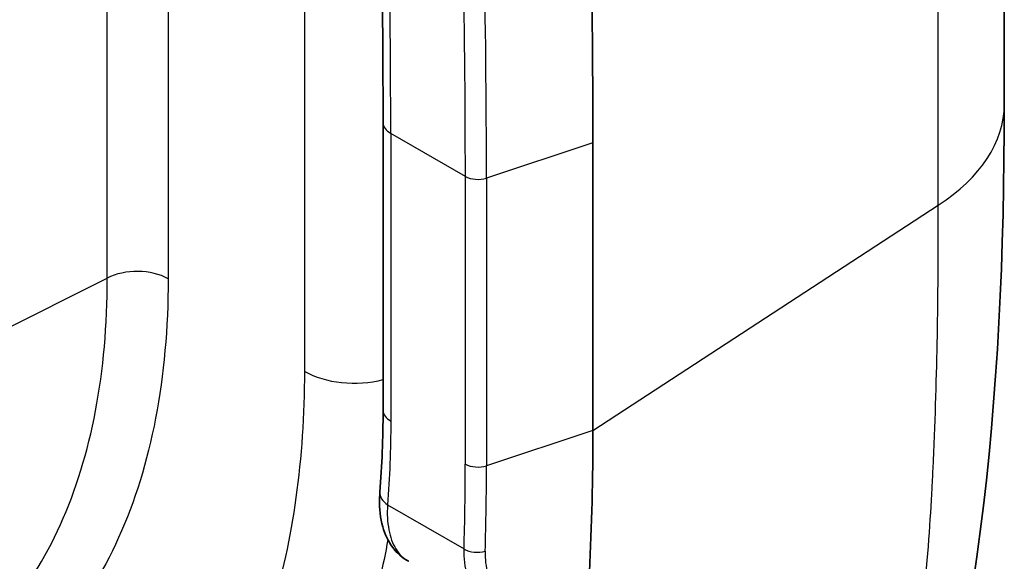
# Model space of a CAD drawing. Units: millimetres. Extents: x 43 to 7375, y 24 to 2553.
# Drawn here: x 1075 to 1091, y 232 to 241 of the extents above; entities that cross this region are included whole.
import ezdxf

# ---------------------------------------------------------------- set-up
doc = ezdxf.new("R2010")
doc.units = ezdxf.units.MM
doc.header["$LTSCALE"] = 3
doc.layers.add('Visible (ISO)', color=7, linetype='Continuous', lineweight=35)
doc.layers.add('Visible Narrow (ISO)', color=7, linetype='Continuous', lineweight=25)

msp = doc.modelspace()

# ---------------------------------------------------------------- linework, layer by layer
at = {"layer": 'Visible (ISO)'}
for p, q in [((1090.97, 267.301), (1090.97, 239.595)), ((1081.15, 234.763), (1081.15, 239.311)), ((1084.467, 238.99), (1084.467, 234.442))]:
    msp.add_line(p, q, dxfattribs=at)
for centre, major_axis, ratio, start_param, end_param in [((963.992, 160.371), (-82.706, -161.916), 0.541027, 2.327462, 2.377982), ((1049.969, 254.359), (24.394, -42.251), 0.57735, 0.728461, 0.785398)]:
    msp.add_ellipse(centre, major_axis=major_axis, ratio=ratio, start_param=start_param, end_param=end_param, dxfattribs=at)
for points in [[(1081.15, 239.311), (1081.15, 241.783), (1081.096, 244.223), (1080.99, 246.628)], [(1081.1, 233.47), (1081.133, 233.89), (1081.15, 234.321), (1081.15, 234.763)]]:
    msp.add_open_spline(points, degree=3, dxfattribs=at)
for points, knots in [([(1090.97, 239.595), (1090.97, 234.923), (1090.567, 230.542), (1088.955, 226.281), (1088.751, 225.796), (1088.527, 225.32)], [0, 0, 0, 0, 3.094767, 3.094767, 3.50027, 3.50027, 3.50027, 3.50027]), ([(1081.55, 232.375), (1081.452, 232.431), (1081.368, 232.508), (1081.23, 232.693), (1081.179, 232.804), (1081.106, 233.058), (1081.091, 233.208), (1081.096, 233.4), (1081.098, 233.435), (1081.1, 233.47)], [0.0000035, 0.0000035, 0.0000035, 0.0000035, 0.0820592, 0.0820592, 0.1696964, 0.1696964, 0.2746151, 0.2746151, 0.2979729, 0.2979729, 0.2979729, 0.2979729])]:
    msp.add_open_spline(points, degree=3, knots=knots, dxfattribs=at)
at = {"layer": 'Visible Narrow (ISO)'}
for p, q in [((1089.927, 238.004), (1089.927, 265.711)), ((1079.911, 235.379), (1079.911, 264.094)), ((1077.753, 258.549), (1077.753, 236.841)), ((1076.79, 236.851), (1076.79, 258.269)), ((1082.451, 238.461), (1081.272, 239.142)), ((1081.272, 239.142), (1081.272, 234.593)), ((1084.467, 238.99), (1082.784, 238.435)), ((1082.451, 233.912), (1082.451, 238.461)), ((1082.784, 238.435), (1082.784, 233.886)), ((1084.467, 234.442), (1089.927, 238.004)), ((985.93, 191.473), (1076.79, 236.851)), ((1084.467, 234.442), (1082.784, 233.886)), ((1081.221, 233.268), (1082.431, 232.57))]:
    msp.add_line(p, q, dxfattribs=at)
for centre, major_axis, ratio, start_param, end_param in [((955.039, 164.975), (-88.872, -156.648), 0.572278, 2.351859, 2.402288), ((963.429, 160.679), (81.682, 160.138), 0.540595, 5.468742, 5.519266), ((963.614, 160.567), (-81.786, -160.321), 0.540636, 2.32718, 2.377698), ((1086.814, 239.595), (4.156, 0), 0.57735, 5.558874, 6.283185), ((1081.566, 239.311), (-0.416, 0), 0.57735, 0, 0.785398), ((1082.647, 238.574), (-0.277, 0), 0.57735, 0.785398, 2.089878), ((1077.263, 236.559), (-0.693, 0), 0.57735, 3.926991, 5.462881), ((1070.715, 239.887), (-5.183, 12.585), 0.603643, 3.773054, 4.113721), ((1080.695, 235.831), (1.108, 0), 0.57735, 3.926991, 5.135784), ((1081.566, 234.763), (-0.416, 0), 0.57735, 0, 0.785398), ((1048.502, 253.512), (-24.005, 41.578), 0.57735, 3.892435, 3.926991), ((1082.647, 234.025), (-0.277, 0), 0.57735, 0.785398, 2.089878), ((1048.647, 253.596), (24.139, -41.81), 0.57735, 0.750842, 0.785398), ((1081.515, 233.438), (-0.414, 0.033), 0.625163, 0, 0.83266), ((1082.626, 232.683), (-0.277, 0.008), 0.596952, 0.803284, 2.107764)]:
    msp.add_ellipse(centre, major_axis=major_axis, ratio=ratio, start_param=start_param, end_param=end_param, dxfattribs=at)
for points, knots in [([(1087.878, 224.575), (1088.079, 225.001), (1088.272, 225.458), (1088.454, 225.951), (1088.545, 226.198), (1088.633, 226.453), (1088.717, 226.718), (1088.759, 226.851), (1088.801, 226.985), (1088.841, 227.123), (1088.861, 227.191), (1088.881, 227.26), (1088.901, 227.33), (1088.911, 227.365), (1088.921, 227.4), (1088.93, 227.435), (1088.935, 227.453), (1088.94, 227.471), (1088.945, 227.488), (1088.948, 227.499), (1088.951, 227.51), (1088.954, 227.521), (1088.956, 227.528), (1088.958, 227.537), (1088.959, 227.542), (1089.052, 227.882), (1089.159, 228.312), (1089.267, 228.84), (1089.375, 229.369), (1089.484, 229.995), (1089.58, 230.733), (1089.676, 231.472), (1089.736, 232.139), (1089.778, 232.722), (1089.799, 233.013), (1089.816, 233.283), (1089.829, 233.531), (1089.836, 233.654), (1089.842, 233.773), (1089.847, 233.885), (1089.85, 233.941), (1089.852, 233.996), (1089.854, 234.049), (1089.856, 234.076), (1089.857, 234.102), (1089.858, 234.128), (1089.858, 234.141), (1089.859, 234.154), (1089.859, 234.167), (1089.86, 234.173), (1089.86, 234.18), (1089.86, 234.186), (1089.86, 234.192), (1089.861, 234.197), (1089.861, 234.203), (1089.861, 234.21), (1089.862, 234.224), (1089.862, 234.235), (1089.918, 235.568), (1089.927, 236.835), (1089.927, 238.004)], [0, 0, 0, 0, 0.125, 0.125, 0.125, 0.1875, 0.1875, 0.1875, 0.21875, 0.21875, 0.21875, 0.234375, 0.234375, 0.234375, 0.242187, 0.242187, 0.242187, 0.246094, 0.246094, 0.246094, 0.248463, 0.248463, 0.248463, 0.25, 0.25, 0.25, 0.375, 0.375, 0.375, 0.5, 0.5, 0.5, 0.625, 0.625, 0.625, 0.6875, 0.6875, 0.6875, 0.71875, 0.71875, 0.71875, 0.734375, 0.734375, 0.734375, 0.742187, 0.742187, 0.742187, 0.746094, 0.746094, 0.746094, 0.748047, 0.748047, 0.748047, 0.749756, 0.749756, 0.749756, 0.751848, 0.751848, 0.751848, 1, 1, 1, 1]), ([(1077.753, 236.841), (1077.753, 236.064), (1077.686, 235.325), (1077.555, 234.639), (1077.424, 233.952), (1077.228, 233.318), (1076.97, 232.749), (1076.713, 232.18), (1076.394, 231.675), (1076.021, 231.245), (1075.647, 230.815), (1075.218, 230.459), (1074.742, 230.185), (1074.267, 229.91), (1073.744, 229.717), (1073.185, 229.608), (1072.783, 229.53), (1072.363, 229.496), (1071.928, 229.506)], [2.356803, 2.356803, 2.356803, 2.356803, 2.553001, 2.553001, 2.553001, 2.749198, 2.749198, 2.749198, 2.945395, 2.945395, 2.945395, 3.141593, 3.141593, 3.141593, 3.33779, 3.33779, 3.33779, 3.4785, 3.4785, 3.4785, 3.4785]), ([(1073.685, 230.383), (1073.769, 230.425), (1073.85, 230.469), (1074.384, 230.777), (1074.792, 231.115), (1075.503, 231.934), (1075.806, 232.415), (1076.295, 233.498), (1076.481, 234.102), (1076.729, 235.408), (1076.791, 236.111), (1076.79, 236.851)], [3.1067906, 3.1067906, 3.1067906, 3.1067906, 3.1415927, 3.1415927, 3.3377899, 3.3377899, 3.5339872, 3.5339872, 3.7301845, 3.7301845, 3.9263818, 3.9263818, 3.9263818, 3.9263818]), ([(1081.221, 233.268), (1081.212, 233.123), (1081.219, 232.993), (1081.241, 232.875), (1081.252, 232.816), (1081.267, 232.761), (1081.286, 232.71), (1081.304, 232.659), (1081.327, 232.613), (1081.353, 232.571), (1081.404, 232.487), (1081.471, 232.421), (1081.55, 232.375)], [0, 0, 0, 0, 0.00099704, 0.00099704, 0.00099704, 0.00149556, 0.00149556, 0.00149556, 0.00199408, 0.00199408, 0.00199408, 0.002988908, 0.002988908, 0.002988908, 0.002988908]), ([(1082.92, 231.584), (1082.814, 231.645), (1082.721, 231.726), (1082.61, 231.871), (1082.578, 231.923), (1082.522, 232.035), (1082.498, 232.096), (1082.443, 232.285), (1082.427, 232.422), (1082.431, 232.57)], [0.001016072, 0.001016072, 0.001016072, 0.001016072, 0.002020484, 0.002020484, 0.002525605, 0.002525605, 0.003030726, 0.003030726, 0.004040969, 0.004040969, 0.004040969, 0.004040969]), ([(1082.764, 232.536), (1082.76, 232.408), (1082.774, 232.289), (1082.806, 232.178), (1082.822, 232.123), (1082.843, 232.07), (1082.868, 232.021), (1082.893, 231.972), (1082.921, 231.926), (1082.954, 231.883), (1083.02, 231.798), (1083.103, 231.726), (1083.197, 231.671), (1083.292, 231.616), (1083.4, 231.577), (1083.518, 231.555)], [0, 0, 0, 0, 0.00086861, 0.00086861, 0.00086861, 0.001302915, 0.001302915, 0.001302915, 0.00173722, 0.00173722, 0.00173722, 0.00260583, 0.00260583, 0.00260583, 0.00347444, 0.00347444, 0.00347444, 0.00347444])]:
    msp.add_open_spline(points, degree=3, knots=knots, dxfattribs=at)
for points in [[(1081.272, 234.593), (1081.272, 234.141), (1081.255, 233.699), (1081.221, 233.268)], [(1081.226, 232.718), (1081.188, 232.506), (1081.145, 232.298), (1081.098, 232.094)]]:
    msp.add_open_spline(points, degree=3, dxfattribs=at)

doc.saveas('drawing.dxf')
